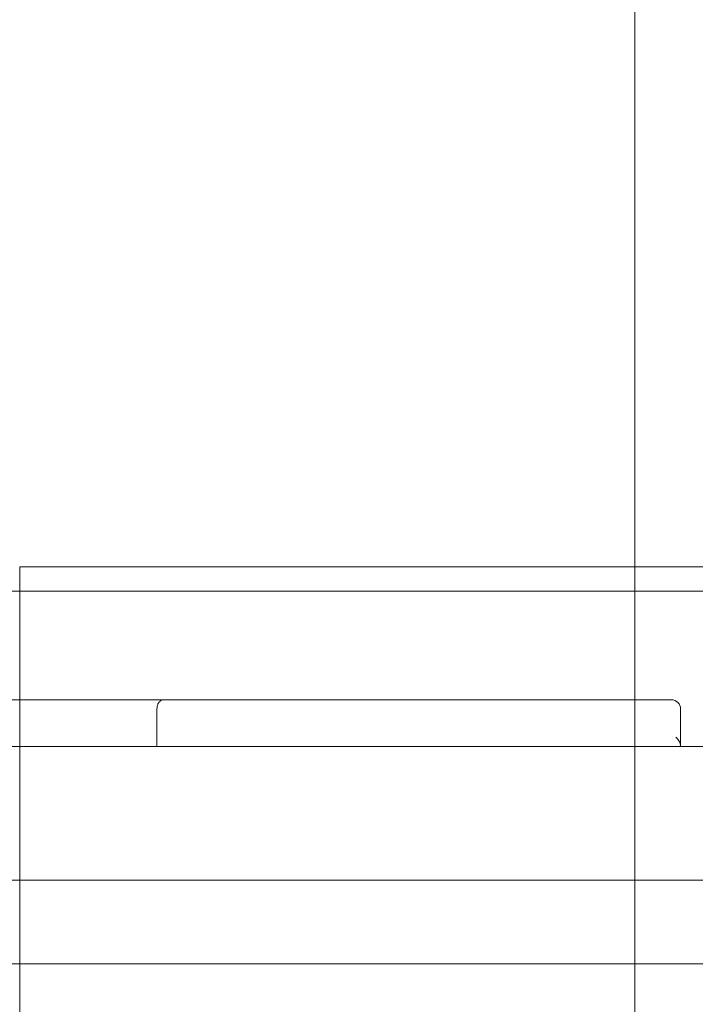
# Model space of a CAD drawing. Units: millimetres. Extents: x -2447 to 2686, y -3785 to 2991.
# Drawn here: x 62 to 279, y 384 to 701 of the extents above; entities that cross this region are included whole.
import ezdxf

# ---------------------------------------------------------------- set-up
doc = ezdxf.new("R2010")
doc.units = ezdxf.units.MM

# ---------------------------------------------------------------- blocks, each defined once
blk = doc.blocks.new('A$C248f353e')
at = {"color": 0, "linetype": 'Continuous', "lineweight": 0}
for p, q in [((4237.55, 3044.8), (4237.55, 4244.8)), ((4039.54, 3782.8), (4039.54, 3790.54)), ((4039.54, 3790.54), (4039.54, 3790.54)), ((4440.23, 3790.54), (4039.54, 3790.54)), ((4394.93, 3782.8), (4021.86, 3782.8)), ((4039.54, 3662.8), (4039.54, 3782.8)), ((4249.3, 3747.8), (4024.97, 3747.8)), ((4083.73, 3732.8), (4083.73, 3744.8)), ((4252.3, 3733.2), (4252.3, 3744.8)), ((4404.55, 3732.8), (4025.19, 3732.8)), ((4025.19, 3689.8), (4404.55, 3689.8)), ((4021.86, 3662.8), (4394.93, 3662.8)), ((4039.54, 3024.8), (4039.54, 3662.8))]:
    blk.add_line(p, q, dxfattribs=at)
blk.add_arc((4249.3, 3744.8), 3, 0, 90, dxfattribs=at)
blk.add_ellipse((4249.3, 3735.8), major_axis=(2.9, -2.9), ratio=0.265139, start_param=-0.259176, end_param=1.31162, dxfattribs=at)
blk.add_open_spline([(4085.69, 3747.8), (4085.68, 3747.8), (4085.68, 3747.8), (4085.51, 3747.8), (4085.34, 3747.77), (4085.02, 3747.63), (4084.86, 3747.53), (4084.5, 3747.21), (4084.3, 3746.96), (4084.01, 3746.39), (4083.9, 3746.09), (4083.76, 3745.46), (4083.73, 3745.13), (4083.73, 3744.8)], degree=3, knots=[-0.0009212, -0.0009212, -0.0009212, -0.0009212, 0, 0, 0.0936393, 0.0936393, 0.1856965, 0.1856965, 0.3131611, 0.3131611, 0.4206528, 0.4206528, 0.5196386, 0.5196386, 0.5196386, 0.5196386], dxfattribs=at)

msp = doc.modelspace()

# ---------------------------------------------------------------- block references
msp.add_blockref('A$C248f353e', (-3977.94, -3265.38))

doc.saveas('drawing.dxf')
